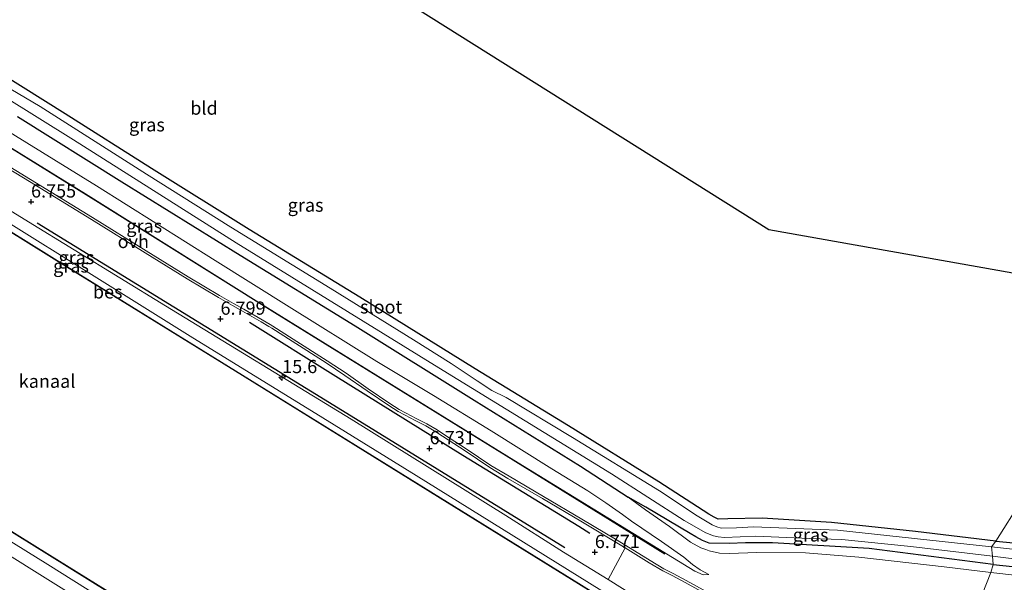
# Model space of a CAD drawing. Units: metres. Extents: x 119993 to 129528, y 399998 to 406250.
# Drawn here: x 126114 to 126300, y 401818 to 401924 of the extents above; entities that cross this region are included whole.
import ezdxf
from ezdxf.enums import TextEntityAlignment as Align

# ---------------------------------------------------------------- set-up
doc = ezdxf.new("R2010")
doc.units = ezdxf.units.M
doc.layers.get('0').update_dxf_attribs({"lineweight": 25})
for name, color, linetype, lineweight in [('B-ME-AM-KILOMETR-S-B1', 7, 'Continuous', 18), ('B-ME-GR-BOMENSTRUIKEN-GV-B6', 93, 'Continuous', 18), ('B-ME-GR-STRUIKEN-GV-B6', 93, 'Continuous', 18), ('B-ME-GW-KRUINLIJN-L-B1', 93, 'Continuous', 18), ('B-ME-GW-TEENLIJN-L-B1', 93, 'Continuous', 18), ('B-ME-IE-GRASLAND-GV-B6', 93, 'Continuous', 18), ('B-ME-IE-GRONDWERKLIJN-GROND_INGERICHT-GV-B6', 253, 'Continuous', 18), ('B-ME-IE-HULPGEOMETRIE-L-B1', 53, 'Continuous', 18), ('B-ME-OB-WATERLIJN-L-B1', 133, 'OB-WATERLIJN', 18), ('B-ME-OG-WATER-GV-B6', 153, 'Continuous', 18), ('B-ME-VH-VERH_SOORT-ONVERHARD-GV-B6', 8, 'Continuous', 18)]:
    doc.layers.add(name, color=color, linetype=linetype, lineweight=lineweight)
for name, color, linetype in [('B-ME-GR-BOMENRIJ-L-B1', 10, 'Continuous'), ('B-ME-GW-HOOGTEPUNT-S-B1', 10, 'Continuous'), ('B-ME-GW-INSTEEKWATERGANG-L-B1', 10, 'Continuous'), ('B-ME-KG-KADASTRAAL-OPNAMEDTMGRENS-L-B1', 10, 'Continuous'), ('B-ME-OB-BESCHOEIING-GV-B6', 10, 'Continuous')]:
    doc.layers.add(name, color=color, linetype=linetype)
doc.styles.add('NLCS-ISO', font='NLCS-ISO.TTF')
doc.linetypes.add('OB-WATERLIJN', pattern='A,10,[32,NLCS.SHX,S=2,R=0,X=0,Y=0],-12', length=22)

# ---------------------------------------------------------------- blocks, each defined once
blk = doc.blocks.new('hecto')
for p, q in [((0, 0.625), (-0.625, 0)), ((0, -0.625), (0, 0.625)), ((-0.625, 0), (0.625, 0)), ((0.625, 0), (0, -0.625))]:
    blk.add_line(p, q)
blk = doc.blocks.new('hoogtepunt')
for p, q in [((-0.5, 0), (0.5, 0)), ((0, 0.5), (0, -0.5))]:
    blk.add_line(p, q)

msp = doc.modelspace()

# ---------------------------------------------------------------- linework, layer by layer
at = {"layer": 'B-ME-GR-BOMENRIJ-L-B1'}
for points in [[(126032.569, 401948.769, 6.727), (126073.773, 401923.731, 6.627), (126128.634, 401889.705, 6.687), (126161.963, 401868.887, 6.56), (126205.7, 401841.829, 6.655), (126235.689, 401823.293, 6.639)], [(126216.768, 401824.417, 6.847), (126174.776, 401850.294, 6.894), (126117.07, 401885.778, 6.639)], [(126157.174, 401867.033, 6.902), (126173.525, 401856.86, 6.874), (126197.491, 401841.925, 6.819), (126219.41, 401828.503, 6.842), (126221.536, 401827.204, 6.833)]]:
    msp.add_polyline3d(points, dxfattribs=at)
at = {"layer": 'B-ME-GR-BOMENSTRUIKEN-GV-B6'}
msp.add_polyline3d([(126277.064, 401794.285, 6.667), (126276.341, 401786.515, 6.607), (126257.247, 401798.315, 6.612), (126230.912, 401814.703, 6.719), (126224.997, 401818.432, 6.725), (126228.186, 401824.388, 6.651), (126232.718, 401821.606, 6.683), (126235.298, 401820.086, 6.675), (126237.064, 401819.161, 6.683), (126239.525, 401817.847, 6.683), (126247.296, 401813.568, 6.655), (126250.506, 401811.766, 6.6), (126253.029, 401810.057, 6.612), (126255.414, 401808.208, 6.623), (126258.89, 401805.481, 6.643), (126261.665, 401803.337, 6.655), (126264.421, 401801.347, 6.679), (126267.702, 401799.301, 6.671), (126269.672, 401798.173, 6.675), (126277.064, 401794.285, 6.667)], dxfattribs=at)
at = {"layer": 'B-ME-GR-STRUIKEN-GV-B6'}
msp.add_polyline3d([(126107.214, 401898.762, 6.715), (126115.6, 401893.62, 6.695), (126127.332, 401886.433, 6.691), (126137.468, 401880.152, 6.715), (126145.408, 401875.243, 6.691), (126151.31, 401871.722, 6.687), (126153.992, 401870.188, 6.679), (126155.883, 401869.145, 6.651), (126159.391, 401867.13, 6.667), (126160.872, 401866.254, 6.691), (126161.42, 401865.93, 6.691), (126165.262, 401863.455, 6.699), (126171.69, 401859.36, 6.727), (126175.238, 401857.005, 6.703), (126179.417, 401854.082, 6.735), (126183.526, 401851.323, 6.755), (126185.284, 401850.197, 6.747), (126187.661, 401848.882, 6.731), (126188.364, 401848.554, 6.735), (126190.516, 401847.467, 6.711), (126192.433, 401846.344, 6.727), (126193.635, 401845.514, 6.703), (126197.935, 401842.71, 6.731), (126202.586, 401839.592, 6.727), (126206.028, 401837.542, 6.743), (126212.548, 401833.705, 6.695), (126219.808, 401829.438, 6.683), (126228.186, 401824.388, 6.651), (126224.997, 401818.432, 6.725), (126216.502, 401823.573, 6.791), (126205.612, 401830.534, 6.711), (126176.436, 401848.721, 6.691), (126141.304, 401870.158, 6.572), (126115.437, 401886.038, 6.62), (126103.558, 401893.316, 6.552)], dxfattribs=at)
at = {"layer": 'B-ME-GW-INSTEEKWATERGANG-L-B1'}
for points in [[(126298.215, 401825.656, 4.951), (126283.047, 401827.525, 5.023), (126267.158, 401829.185, 5.047), (126254.101, 401829.996, 5.194), (126247.612, 401829.862, 5.214), (126245.762, 401829.832, 5.21), (126244.999, 401830.209, 5.186), (126243.981, 401830.756, 5.21), (126234.563, 401836.905, 5.083), (126217.456, 401847.488, 4.999), (126199.807, 401858.25, 4.987), (126178.05, 401871.78, 5.023), (126157.155, 401884.594, 5.019), (126138.69, 401896.072, 5.023), (126122.374, 401906.444, 5.087), (126105.937, 401916.705, 5.21)], [(126113.374, 401905.91, 5.011), (126133.044, 401893.566, 5.079), (126155.438, 401879.722, 5.098), (126177.188, 401866.366, 5.039), (126199.677, 401852.337, 5.154), (126219.744, 401839.836, 5.19), (126228.758, 401833.974, 5.353)], [(126297.71, 401821.264, 4.959), (126274.294, 401824.279, 4.959), (126256.015, 401825.355, 4.959), (126250.895, 401825.348, 4.959), (126247.832, 401825.206, 4.959), (126244.084, 401825.298, 4.959), (126242.777, 401825.795, 4.959), (126241.561, 401826.477, 4.959), (126240.443, 401827.121, 4.959), (126232.085, 401832.122, 4.959), (126228.758, 401833.974, 5.353)], [(126298.215, 401825.656, 4.951), (126310.841, 401824.454, 5.097), (126321.316, 401823.534, 5.077), (126322.876, 401823.331, 5.113), (126323.8, 401822.966, 5.113), (126324.349, 401822.628, 5.113), (126327.804, 401819.959, 5.093), (126340.344, 401809.317, 5.157), (126361.55, 401790.45, 5.141), (126382.431, 401772.32, 5.189)], [(126297.71, 401821.264, 4.959), (126318.928, 401819.078, 4.958), (126321.573, 401818.6, 4.958), (126322.441, 401818.365, 4.958), (126323.631, 401817.77, 4.958), (126324.317, 401817.289, 4.958), (126325.107, 401816.65, 4.958), (126348.494, 401796.313, 4.958), (126390.517, 401758.724, 5.137)]]:
    msp.add_polyline3d(points, dxfattribs=at)
at = {"layer": 'B-ME-GW-KRUINLIJN-L-B1'}
for points in [[(125974.27, 401974.098, 6.569), (126004.805, 401954.95, 6.616), (126025.17, 401942.312, 6.604), (126042.77, 401931.413, 6.671), (126065.428, 401917.247, 6.616), (126084.072, 401905.578, 6.604), (126103.558, 401893.316, 6.552), (126115.437, 401886.038, 6.62), (126141.304, 401870.158, 6.572), (126176.436, 401848.721, 6.691), (126205.612, 401830.534, 6.711), (126216.502, 401823.573, 6.791), (126224.997, 401818.432, 6.725), (126230.912, 401814.703, 6.719), (126257.247, 401798.315, 6.612), (126276.341, 401786.515, 6.607)], [(126244.022, 401819.344, 6.512), (126242.899, 401819.329, 6.592), (126241.342, 401820.029, 6.667), (126237.096, 401822.589, 6.663), (126207.134, 401840.97, 6.651), (126158.425, 401871.082, 6.612), (126126.218, 401891.333, 6.612), (126078.634, 401920.679, 6.548), (126058.975, 401932.775, 6.568), (126033.203, 401948.731, 6.659), (126032.161, 401948.508, 6.695), (126031.819, 401948.187, 6.699), (126030.586, 401946.631, 6.659)], [(126248.166, 401738.189, 6.333), (126227.112, 401751.226, 6.253), (126203.596, 401766.007, 6.213), (126187.03, 401776.284, 6.285), (126164.576, 401790.068, 6.365), (126142.856, 401803.747, 6.313), (126129.324, 401812.022, 6.349), (126109.76, 401824.207, 6.329), (126106.271, 401826.428, 6.285), (126104.96, 401827.167, 6.241), (126104.33, 401826.961, 6.341), (126102.652, 401826.178, 6.444), (126099.897, 401826.854, 6.464), (126099.358, 401827.132, 6.468), (126093.751, 401830.259, 6.444), (126075.788, 401841.328, 6.456), (126060.919, 401850.337, 6.516), (126044.6, 401860.634, 6.548), (126026.329, 401871.955, 6.572), (126012.945, 401879.892, 6.655), (125995.309, 401891.129, 6.608), (125978.529, 401901.585, 6.592), (125958.794, 401913.522, 6.623), (125946.174, 401921.241, 6.664)], [(126228.758, 401833.974, 5.353), (126232.044, 401831.621, 5.58), (126236.537, 401828.41, 5.891), (126240.547, 401825.451, 6.122), (126242.47, 401824.44, 6.166), (126243.434, 401824.083, 6.185), (126244.073, 401823.866, 6.178), (126245.992, 401823.426, 6.305), (126247.905, 401823.343, 6.337), (126253.07, 401823.555, 6.397), (126262.246, 401823.449, 6.456), (126272.316, 401822.645, 6.325), (126288.489, 401820.838, 6.185), (126297.294, 401819.73, 6.192)], [(126297.294, 401819.73, 6.192), (126316.859, 401817.518, 6.212), (126320.426, 401817.298, 6.104), (126321.478, 401816.929, 6.104), (126322.73, 401816.252, 6.108), (126323.294, 401815.908, 6.116), (126326.648, 401813.418, 6.156), (126338.331, 401802.97, 6.18), (126359.039, 401784.491, 6.228), (126380.085, 401766.073, 6.084), (126393.077, 401754.489, 6.14), (126403.717, 401745.25, 6.24), (126413.895, 401736.011, 6.506), (126422.896, 401727.845, 6.65), (126439.252, 401713.466, 6.558), (126455.576, 401699.234, 6.702)]]:
    msp.add_polyline3d(points, dxfattribs=at)
at = {"layer": 'B-ME-GW-TEENLIJN-L-B1'}
for points in [[(126275.159, 401784.447, 5.616), (126252.889, 401798.559, 5.676), (126233.943, 401809.982, 5.608), (126213.119, 401822.878, 5.58), (126188.717, 401838.058, 5.62), (126171.071, 401848.962, 5.604), (126145.992, 401864.419, 5.62), (126129.373, 401874.796, 5.592), (126108.694, 401887.625, 5.592), (126090.567, 401898.65, 5.548), (126072.607, 401909.879, 5.628), (126057.45, 401919.326, 5.604), (126039.221, 401930.604, 5.628), (126024.471, 401939.826, 5.568), (126005.5, 401951.561, 5.648), (125984.375, 401964.569, 5.664), (125972.641, 401971.953, 5.684)], [(126035.511, 401949.789, 5.272), (126036.202, 401949.366, 5.27), (126038.607, 401947.77, 5.238), (126062.194, 401933.705, 5.138), (126089.244, 401917.124, 5.226), (126109.947, 401904.096, 5.11), (126128.313, 401892.818, 5.194), (126150.72, 401878.681, 5.234), (126164.693, 401869.924, 5.182), (126181.253, 401859.636, 5.154), (126191.956, 401853.173, 5.194), (126202.871, 401846.536, 5.274), (126214.315, 401839.338, 5.262), (126221.102, 401835.163, 5.234), (126224.549, 401832.895, 5.262), (126227.647, 401830.718, 5.369), (126229.39, 401829.472, 5.501), (126235.062, 401825.602, 5.847), (126239.295, 401822.629, 6.193), (126240.903, 401821.266, 6.416), (126242.357, 401820.283, 6.496), (126244.022, 401819.344, 6.512)], [(125946.363, 401923.962, 5.927), (125964.658, 401912.807, 5.811), (125989.734, 401896.925, 5.867), (126000.619, 401890.089, 5.827), (126017.218, 401879.797, 5.927), (126036.306, 401867.901, 5.867), (126049.674, 401859.803, 5.827), (126077.41, 401842.514, 5.811), (126096.557, 401830.907, 5.859), (126098.618, 401829.737, 5.895), (126100.016, 401829.152, 5.963), (126101.517, 401829.513, 5.871), (126103.206, 401830.004, 5.803), (126104.58, 401829.941, 5.712), (126105.744, 401829.485, 5.732), (126110.797, 401826.44, 5.725), (126119.077, 401821.233, 5.723), (126133.838, 401811.993, 5.707), (126164.225, 401793.031, 5.747), (126192.189, 401775.663, 5.736), (126234.275, 401749.948, 5.7), (126249.593, 401740.417, 5.744)]]:
    msp.add_polyline3d(points, dxfattribs=at)
at = {"layer": 'B-ME-IE-GRASLAND-GV-B6'}
for points in [[(126109.947, 401904.096, 5.11), (126128.313, 401892.818, 5.194), (126150.72, 401878.681, 5.234), (126164.693, 401869.924, 5.182), (126181.253, 401859.636, 5.154), (126191.956, 401853.173, 5.194), (126202.871, 401846.536, 5.274), (126214.315, 401839.338, 5.262), (126221.102, 401835.163, 5.234), (126224.549, 401832.895, 5.262), (126227.647, 401830.718, 5.369), (126229.39, 401829.472, 5.501), (126235.062, 401825.602, 5.847), (126239.295, 401822.629, 6.193), (126240.903, 401821.266, 6.416), (126242.357, 401820.283, 6.496), (126244.022, 401819.344, 6.512), (126242.899, 401819.329, 6.592), (126241.342, 401820.029, 6.667), (126237.096, 401822.589, 6.663), (126207.134, 401840.97, 6.651), (126158.425, 401871.082, 6.612), (126126.218, 401891.333, 6.612), (126078.634, 401920.679, 6.548)], [(126078.634, 401920.679, 6.548), (126126.218, 401891.333, 6.612), (126158.425, 401871.082, 6.612), (126207.134, 401840.97, 6.651), (126237.096, 401822.589, 6.663), (126241.342, 401820.029, 6.667), (126242.899, 401819.329, 6.592), (126244.022, 401819.344, 6.512), (126242.357, 401820.283, 6.496), (126240.903, 401821.266, 6.416), (126239.295, 401822.629, 6.193), (126235.062, 401825.602, 5.847), (126229.39, 401829.472, 5.501), (126227.647, 401830.718, 5.369), (126224.549, 401832.895, 5.262), (126221.102, 401835.163, 5.234), (126214.315, 401839.338, 5.262), (126202.871, 401846.536, 5.274), (126191.956, 401853.173, 5.194), (126181.253, 401859.636, 5.154), (126164.693, 401869.924, 5.182), (126150.72, 401878.681, 5.234), (126128.313, 401892.818, 5.194), (126109.947, 401904.096, 5.11)], [(126105.937, 401916.705, 5.21), (126122.374, 401906.444, 5.087), (126138.69, 401896.072, 5.023), (126157.155, 401884.594, 5.019), (126178.05, 401871.78, 5.023), (126199.807, 401858.25, 4.987), (126217.456, 401847.488, 4.999), (126234.563, 401836.905, 5.083), (126243.981, 401830.756, 5.21), (126244.999, 401830.209, 5.186), (126245.762, 401829.832, 5.21), (126247.612, 401829.862, 5.214), (126254.101, 401829.996, 5.194), (126267.158, 401829.185, 5.047), (126283.047, 401827.525, 5.023), (126298.215, 401825.656, 4.951)], [(126298.215, 401825.656, 4.951), (126297.41, 401824.571, 3.773), (126268.319, 401827.765, 3.773), (126252.423, 401828.39, 3.773), (126249.224, 401828.174, 3.773), (126246.33, 401828.101, 3.773), (126245.494, 401828.393, 3.773), (126244.604, 401828.78, 3.773), (126243.059, 401829.689, 3.773), (126241.812, 401830.459, 3.773), (126234.697, 401835.191, 3.773), (126218.243, 401845.283, 3.773), (126205.679, 401852.8, 3.773), (126202.996, 401854.129, 3.773), (126200.234, 401855.943, 3.773), (126198.339, 401857.199, 3.773), (126195.325, 401859.236, 3.773), (126188.184, 401863.727, 3.773), (126172.407, 401873.502, 3.773), (126153.688, 401885.011, 3.773), (126137.73, 401895.012, 3.773), (126117.613, 401907.812, 3.773), (126106.194, 401914.55, 3.773)], [(126110.686, 401909.757, 3.773), (126123.944, 401901.527, 3.773), (126154.661, 401882.074, 3.773), (126192.998, 401858.439, 3.773), (126225.571, 401838.417, 3.773), (126239.329, 401829.547, 3.773), (126243.452, 401827.265, 3.773), (126244.868, 401826.702, 3.773), (126245.741, 401826.481, 3.773), (126246.956, 401826.376, 3.773), (126252.852, 401826.608, 3.773), (126263.024, 401826.189, 3.773), (126269.141, 401825.958, 3.773), (126282.171, 401824.647, 3.773), (126297.567, 401822.832, 3.773), (126297.71, 401821.264, 4.959), (126274.294, 401824.279, 4.959), (126256.015, 401825.355, 4.959), (126250.895, 401825.348, 4.959), (126247.832, 401825.206, 4.959), (126244.084, 401825.298, 4.959), (126242.777, 401825.795, 4.959), (126241.561, 401826.477, 4.959), (126240.443, 401827.121, 4.959), (126232.085, 401832.122, 4.959), (126228.758, 401833.974, 5.353), (126219.744, 401839.836, 5.19), (126199.677, 401852.337, 5.154), (126177.188, 401866.366, 5.039), (126155.438, 401879.722, 5.098), (126133.044, 401893.566, 5.079), (126113.374, 401905.91, 5.011)], [(126113.374, 401905.91, 5.011), (126133.044, 401893.566, 5.079), (126155.438, 401879.722, 5.098), (126177.188, 401866.366, 5.039), (126199.677, 401852.337, 5.154), (126219.744, 401839.836, 5.19), (126228.758, 401833.974, 5.353), (126232.044, 401831.621, 5.58), (126236.537, 401828.41, 5.891), (126240.547, 401825.451, 6.122), (126242.47, 401824.44, 6.166), (126243.434, 401824.083, 6.185), (126244.073, 401823.866, 6.178), (126245.992, 401823.426, 6.305), (126247.905, 401823.343, 6.337), (126253.07, 401823.555, 6.397), (126262.246, 401823.449, 6.456), (126272.316, 401822.645, 6.325), (126288.489, 401820.838, 6.185), (126297.294, 401819.73, 6.192)], [(126247.507, 401813.951, 6.643), (126239.736, 401818.23, 6.671), (126237.275, 401819.544, 6.671), (126235.509, 401820.469, 6.663), (126232.929, 401821.989, 6.671), (126226.643, 401825.847, 6.627), (126220.019, 401829.821, 6.671), (126212.759, 401834.088, 6.683), (126206.239, 401837.925, 6.731), (126202.797, 401839.975, 6.715), (126198.146, 401843.093, 6.719), (126193.846, 401845.897, 6.691), (126192.644, 401846.727, 6.715), (126190.727, 401847.85, 6.699), (126188.575, 401848.937, 6.723), (126187.872, 401849.265, 6.719), (126185.495, 401850.58, 6.735), (126183.737, 401851.706, 6.743), (126179.628, 401854.465, 6.723), (126175.449, 401857.388, 6.691), (126171.901, 401859.743, 6.715), (126165.473, 401863.838, 6.687), (126161.631, 401866.313, 6.679), (126161.083, 401866.637, 6.679), (126159.602, 401867.513, 6.655), (126156.094, 401869.528, 6.639), (126154.203, 401870.571, 6.667), (126151.521, 401872.105, 6.675), (126145.619, 401875.626, 6.679), (126137.679, 401880.535, 6.703), (126127.543, 401886.816, 6.679), (126115.811, 401894.003, 6.683), (126107.425, 401899.145, 6.703)], [(126103.558, 401893.316, 6.552), (126115.437, 401886.038, 6.62), (126141.304, 401870.158, 6.572), (126176.436, 401848.721, 6.691), (126205.612, 401830.534, 6.711), (126216.502, 401823.573, 6.791), (126224.997, 401818.432, 6.725), (126230.912, 401814.703, 6.719), (126257.247, 401798.315, 6.612), (126276.341, 401786.515, 6.607)], [(126275.159, 401784.447, 5.616), (126274.73, 401783.397, 5.512), (126266.789, 401788.331, 5.531), (126239.288, 401805.353, 5.524), (126219.443, 401817.7, 5.464), (126194.606, 401833.059, 5.468), (126154.576, 401857.857, 5.504), (126122.679, 401877.601, 5.476), (126104.43, 401888.922, 5.476)], [(126108.694, 401887.625, 5.592), (126129.373, 401874.796, 5.592), (126145.992, 401864.419, 5.62), (126171.071, 401848.962, 5.604), (126188.717, 401838.058, 5.62), (126213.119, 401822.878, 5.58), (126233.943, 401809.982, 5.608), (126252.889, 401798.559, 5.676), (126275.159, 401784.447, 5.616)], [(126276.341, 401786.515, 6.607), (126275.159, 401784.447, 5.616), (126252.889, 401798.559, 5.676), (126233.943, 401809.982, 5.608), (126213.119, 401822.878, 5.58), (126188.717, 401838.058, 5.62), (126171.071, 401848.962, 5.604), (126145.992, 401864.419, 5.62), (126129.373, 401874.796, 5.592), (126108.694, 401887.625, 5.592)], [(126101.347, 401834.142, 5.46), (126119.4, 401822.955, 5.464), (126145.8, 401806.536, 5.476), (126178.406, 401786.342, 5.52), (126221.071, 401759.905, 5.516), (126249.965, 401742.015, 5.453)], [(126297.71, 401821.264, 4.959), (126297.294, 401819.73, 6.192), (126288.489, 401820.838, 6.185), (126272.316, 401822.645, 6.325), (126262.246, 401823.449, 6.456), (126253.07, 401823.555, 6.397), (126247.905, 401823.343, 6.337), (126245.992, 401823.426, 6.305), (126244.073, 401823.866, 6.178), (126243.434, 401824.083, 6.185), (126242.47, 401824.44, 6.166), (126240.547, 401825.451, 6.122), (126236.537, 401828.41, 5.891), (126232.044, 401831.621, 5.58), (126228.758, 401833.974, 5.353), (126232.085, 401832.122, 4.959), (126240.443, 401827.121, 4.959), (126241.561, 401826.477, 4.959), (126242.777, 401825.795, 4.959), (126244.084, 401825.298, 4.959), (126247.832, 401825.206, 4.959), (126250.895, 401825.348, 4.959), (126256.015, 401825.355, 4.959), (126274.294, 401824.279, 4.959), (126297.71, 401821.264, 4.959)], [(126249.965, 401742.015, 5.453), (126249.593, 401740.417, 5.744), (126234.275, 401749.948, 5.7), (126192.189, 401775.663, 5.736), (126164.225, 401793.031, 5.747), (126133.838, 401811.993, 5.707), (126119.077, 401821.233, 5.723), (126110.797, 401826.44, 5.725)], [(126110.797, 401826.44, 5.725), (126119.077, 401821.233, 5.723), (126133.838, 401811.993, 5.707), (126164.225, 401793.031, 5.747), (126192.189, 401775.663, 5.736), (126234.275, 401749.948, 5.7), (126249.593, 401740.417, 5.744)], [(126393.818, 401762.273, 5.173), (126392.895, 401761.283, 3.756), (126389.397, 401764.201, 3.748), (126363.216, 401786.972, 3.748), (126338.483, 401809.045, 3.748), (126325.99, 401819.987, 3.748), (126324.549, 401820.851, 3.748), (126323.745, 401821.275, 3.748), (126322.119, 401821.843, 3.748), (126316.162, 401822.495, 3.748), (126297.41, 401824.571, 3.773), (126298.215, 401825.656, 4.951), (126310.841, 401824.454, 5.097), (126321.316, 401823.534, 5.077), (126322.876, 401823.331, 5.113), (126323.8, 401822.966, 5.113), (126324.349, 401822.628, 5.113), (126327.804, 401819.959, 5.093), (126340.344, 401809.317, 5.157), (126361.55, 401790.45, 5.141), (126382.431, 401772.32, 5.189), (126393.818, 401762.273, 5.173)], [(126109.76, 401824.207, 6.329), (126129.324, 401812.022, 6.349), (126142.856, 401803.747, 6.313), (126164.576, 401790.068, 6.365), (126187.03, 401776.284, 6.285), (126203.596, 401766.007, 6.213), (126227.112, 401751.226, 6.253), (126248.166, 401738.189, 6.333)], [(126249.593, 401740.417, 5.744), (126248.166, 401738.189, 6.333), (126227.112, 401751.226, 6.253), (126203.596, 401766.007, 6.213), (126187.03, 401776.284, 6.285), (126164.576, 401790.068, 6.365), (126142.856, 401803.747, 6.313), (126129.324, 401812.022, 6.349), (126109.76, 401824.207, 6.329)], [(126390.517, 401758.724, 5.137), (126348.494, 401796.313, 4.958), (126325.107, 401816.65, 4.958), (126324.317, 401817.289, 4.958), (126323.631, 401817.77, 4.958), (126322.441, 401818.365, 4.958), (126321.573, 401818.6, 4.958), (126318.928, 401819.078, 4.958), (126297.71, 401821.264, 4.959), (126297.567, 401822.832, 3.773), (126320.172, 401819.973, 3.772), (126322.183, 401819.671, 3.772), (126323.757, 401819.078, 3.772), (126324.68, 401818.49, 3.772), (126326.632, 401816.751, 3.772), (126343.561, 401801.968, 3.772), (126366.135, 401781.819, 3.772), (126385.685, 401764.505, 3.76), (126391.345, 401759.617, 3.764), (126390.517, 401758.724, 5.137)], [(126403.717, 401745.25, 6.24), (126393.077, 401754.489, 6.14), (126380.085, 401766.073, 6.084), (126359.039, 401784.491, 6.228), (126338.331, 401802.97, 6.18), (126326.648, 401813.418, 6.156), (126323.294, 401815.908, 6.116), (126322.73, 401816.252, 6.108), (126321.478, 401816.929, 6.104), (126320.426, 401817.298, 6.104), (126316.859, 401817.518, 6.212), (126297.294, 401819.73, 6.192), (126297.71, 401821.264, 4.959), (126318.928, 401819.078, 4.958), (126321.573, 401818.6, 4.958), (126322.441, 401818.365, 4.958), (126323.631, 401817.77, 4.958), (126324.317, 401817.289, 4.958), (126325.107, 401816.65, 4.958), (126348.494, 401796.313, 4.958), (126390.517, 401758.724, 5.137)], [(126306.194, 401777.112, 6.614), (126296.721, 401782.397, 6.55), (126283.533, 401790.782, 6.642), (126277.275, 401794.668, 6.655), (126287.002, 401793.665, 6.476), (126297.294, 401819.73, 6.192), (126316.859, 401817.518, 6.212)], [(126297.294, 401819.73, 6.192), (126287.002, 401793.665, 6.476)]]:
    msp.add_polyline3d(points, dxfattribs=at)
at = {"layer": 'B-ME-IE-GRONDWERKLIJN-GROND_INGERICHT-GV-B6'}
for points in [[(126082.775, 401992.889, 5.329), (126255.361, 401884.543, 5.182), (126327.331, 401871.753, 5.349), (126298.215, 401825.656, 4.951)], [(126298.215, 401825.656, 4.951), (126283.047, 401827.525, 5.023), (126267.158, 401829.185, 5.047), (126254.101, 401829.996, 5.194), (126247.612, 401829.862, 5.214), (126245.762, 401829.832, 5.21), (126244.999, 401830.209, 5.186), (126243.981, 401830.756, 5.21), (126234.563, 401836.905, 5.083), (126217.456, 401847.488, 4.999), (126199.807, 401858.25, 4.987), (126178.05, 401871.78, 5.023), (126157.155, 401884.594, 5.019), (126138.69, 401896.072, 5.023), (126122.374, 401906.444, 5.087), (126105.937, 401916.705, 5.21)], [(126465.956, 401698.799, 5.32), (126439.611, 401721.948, 5.229), (126411.169, 401746.934, 5.209), (126394.095, 401762.039, 5.173), (126393.818, 401762.273, 5.173), (126382.431, 401772.32, 5.189), (126361.55, 401790.45, 5.141), (126340.344, 401809.317, 5.157), (126327.804, 401819.959, 5.093), (126324.349, 401822.628, 5.113), (126323.8, 401822.966, 5.113), (126322.876, 401823.331, 5.113), (126321.316, 401823.534, 5.077), (126310.841, 401824.454, 5.097), (126298.215, 401825.656, 4.951), (126327.331, 401871.753, 5.349), (126350.385, 401867.516, 5.288), (126470.358, 401763.761, 5.448), (126525.833, 401716.361, 5.471), (126572.5418, 401687.4773, 5.3271)]]:
    msp.add_polyline3d(points, dxfattribs=at)
at = {"layer": 'B-ME-IE-HULPGEOMETRIE-L-B1'}
msp.add_polyline3d([(126327.331, 401871.753, 5.349), (126298.215, 401825.656, 4.951), (126297.41, 401824.571, 3.773), (126297.567, 401822.832, 3.773), (126297.71, 401821.264, 4.959), (126297.294, 401819.73, 6.192), (126287.002, 401793.665, 6.476)], dxfattribs=at)
at = {"layer": 'B-ME-KG-KADASTRAAL-OPNAMEDTMGRENS-L-B1'}
msp.add_polyline3d([(126009.878, 402036.61, 5.225), (126042.657, 402016.572, 5.309), (126044.873, 402017.942, 5.325), (126046.118, 402015.058, 4.131), (126046.851, 402014.459, 4.131), (126048.352, 402015.039, 5.393), (126049.183, 402013.224, 5.469), (126051.559, 402012.166, 5.62), (126052.988, 402011.006, 5.473), (126053.796, 402010.082, 4.449), (126054.585, 402009.965, 4.449), (126055.43, 402009.785, 5.278), (126082.775, 401992.889, 5.329), (126255.361, 401884.543, 5.182), (126327.331, 401871.753, 5.349)], dxfattribs=at)
at = {"layer": 'B-ME-OB-BESCHOEIING-GV-B6'}
for points in [[(126250.017, 401742.1, 5.031), (126249.965, 401742.015, 5.453), (126221.071, 401759.905, 5.516), (126178.406, 401786.342, 5.52), (126145.8, 401806.536, 5.476), (126119.4, 401822.955, 5.464), (126101.347, 401834.142, 5.46), (126071.009, 401852.843, 5.436), (126039.923, 401872.135, 5.44), (126010.163, 401890.554, 5.492), (125978.566, 401910.073, 5.412), (125948.717, 401928.615, 5.487), (125948.769, 401928.7, 5.031), (125978.618, 401910.158, 5.031), (126010.215, 401890.639, 5.031), (126039.975, 401872.22, 5.031), (126071.061, 401852.928, 5.031), (126101.399, 401834.227, 5.031), (126119.452, 401823.04, 5.031), (126145.852, 401806.621, 5.031), (126178.458, 401786.427, 5.031), (126221.123, 401759.99, 5.031), (126250.017, 401742.1, 5.031)], [(126274.73, 401783.397, 5.512), (126274.677, 401783.312, 5.031), (126266.736, 401788.246, 5.031), (126239.235, 401805.268, 5.031), (126219.39, 401817.615, 5.031), (126194.553, 401832.974, 5.031), (126154.523, 401857.772, 5.031), (126122.626, 401877.516, 5.031), (126104.377, 401888.837, 5.031)], [(126104.43, 401888.922, 5.476), (126122.679, 401877.601, 5.476), (126154.576, 401857.857, 5.504), (126194.606, 401833.059, 5.468), (126219.443, 401817.7, 5.464), (126239.288, 401805.353, 5.524), (126266.789, 401788.331, 5.531), (126274.73, 401783.397, 5.512)]]:
    msp.add_polyline3d(points, dxfattribs=at)
at = {"layer": 'B-ME-OB-WATERLIJN-L-B1'}
for points in [[(125971.73, 401971.07, 5.031), (125993.682, 401957.455, 5.031), (126018.62, 401941.972, 5.031), (126047.205, 401924.227, 5.031), (126061.229, 401915.578, 5.031), (126084.449, 401901.19, 5.031), (126104.377, 401888.837, 5.031), (126122.626, 401877.516, 5.031), (126154.523, 401857.772, 5.031), (126194.553, 401832.974, 5.031), (126219.39, 401817.615, 5.031), (126239.235, 401805.268, 5.031), (126266.736, 401788.246, 5.031), (126274.677, 401783.312, 5.031)], [(125948.769, 401928.7, 5.031), (125978.618, 401910.158, 5.031), (126010.215, 401890.639, 5.031), (126039.975, 401872.22, 5.031), (126071.061, 401852.928, 5.031), (126101.399, 401834.227, 5.031), (126119.452, 401823.04, 5.031), (126145.852, 401806.621, 5.031), (126178.458, 401786.427, 5.031), (126221.123, 401759.99, 5.031), (126250.017, 401742.1, 5.031)]]:
    msp.add_polyline3d(points, dxfattribs=at)
at = {"layer": 'B-ME-OG-WATER-GV-B6'}
for points in [[(126106.194, 401914.55, 3.773), (126117.613, 401907.812, 3.773), (126137.73, 401895.012, 3.773), (126153.688, 401885.011, 3.773), (126172.407, 401873.502, 3.773), (126188.184, 401863.727, 3.773), (126195.325, 401859.236, 3.773), (126198.339, 401857.199, 3.773), (126200.234, 401855.943, 3.773), (126202.996, 401854.129, 3.773), (126205.679, 401852.8, 3.773), (126218.243, 401845.283, 3.773), (126234.697, 401835.191, 3.773), (126241.812, 401830.459, 3.773), (126243.059, 401829.689, 3.773), (126244.604, 401828.78, 3.773), (126245.494, 401828.393, 3.773), (126246.33, 401828.101, 3.773), (126249.224, 401828.174, 3.773), (126252.423, 401828.39, 3.773), (126268.319, 401827.765, 3.773), (126297.41, 401824.571, 3.773)], [(126297.41, 401824.571, 3.773), (126297.567, 401822.832, 3.773), (126282.171, 401824.647, 3.773), (126269.141, 401825.958, 3.773), (126263.024, 401826.189, 3.773), (126252.852, 401826.608, 3.773), (126246.956, 401826.376, 3.773), (126245.741, 401826.481, 3.773), (126244.868, 401826.702, 3.773), (126243.452, 401827.265, 3.773), (126239.329, 401829.547, 3.773), (126225.571, 401838.417, 3.773), (126192.998, 401858.439, 3.773), (126154.661, 401882.074, 3.773), (126123.944, 401901.527, 3.773), (126110.686, 401909.757, 3.773)], [(126104.377, 401888.837, 5.031), (126122.626, 401877.516, 5.031), (126154.523, 401857.772, 5.031), (126194.553, 401832.974, 5.031), (126219.39, 401817.615, 5.031), (126239.235, 401805.268, 5.031), (126266.736, 401788.246, 5.031), (126274.677, 401783.312, 5.031)], [(126274.677, 401783.312, 5.031), (126250.017, 401742.1, 5.031), (126221.123, 401759.99, 5.031), (126178.458, 401786.427, 5.031), (126145.852, 401806.621, 5.031), (126119.452, 401823.04, 5.031), (126101.399, 401834.227, 5.031)], [(126391.345, 401759.617, 3.764), (126385.685, 401764.505, 3.76), (126366.135, 401781.819, 3.772), (126343.561, 401801.968, 3.772), (126326.632, 401816.751, 3.772), (126324.68, 401818.49, 3.772), (126323.757, 401819.078, 3.772), (126322.183, 401819.671, 3.772), (126320.172, 401819.973, 3.772), (126297.567, 401822.832, 3.773), (126297.41, 401824.571, 3.773), (126316.162, 401822.495, 3.748), (126322.119, 401821.843, 3.748), (126323.745, 401821.275, 3.748), (126324.549, 401820.851, 3.748), (126325.99, 401819.987, 3.748), (126338.483, 401809.045, 3.748), (126363.216, 401786.972, 3.748), (126389.397, 401764.201, 3.748), (126392.895, 401761.283, 3.756), (126391.345, 401759.617, 3.764)]]:
    msp.add_polyline3d(points, dxfattribs=at)
at = {"layer": 'B-ME-VH-VERH_SOORT-ONVERHARD-GV-B6'}
for points in [[(126239.525, 401817.847, 6.683), (126237.064, 401819.161, 6.683), (126235.298, 401820.086, 6.675), (126232.718, 401821.606, 6.683), (126228.186, 401824.388, 6.651), (126219.808, 401829.438, 6.683), (126212.548, 401833.705, 6.695), (126206.028, 401837.542, 6.743), (126202.586, 401839.592, 6.727), (126197.935, 401842.71, 6.731), (126193.635, 401845.514, 6.703), (126192.433, 401846.344, 6.727), (126190.516, 401847.467, 6.711), (126188.364, 401848.554, 6.735), (126187.661, 401848.882, 6.731), (126185.284, 401850.197, 6.747), (126183.526, 401851.323, 6.755), (126179.417, 401854.082, 6.735), (126175.238, 401857.005, 6.703), (126171.69, 401859.36, 6.727), (126165.262, 401863.455, 6.699), (126161.42, 401865.93, 6.691), (126160.872, 401866.254, 6.691), (126159.391, 401867.13, 6.667), (126155.883, 401869.145, 6.651), (126153.992, 401870.188, 6.679), (126151.31, 401871.722, 6.687), (126145.408, 401875.243, 6.691), (126137.468, 401880.152, 6.715), (126127.332, 401886.433, 6.691), (126115.6, 401893.62, 6.695), (126107.214, 401898.762, 6.715)], [(126107.425, 401899.145, 6.703), (126115.811, 401894.003, 6.683), (126127.543, 401886.816, 6.679), (126137.679, 401880.535, 6.703), (126145.619, 401875.626, 6.679), (126151.521, 401872.105, 6.675), (126154.203, 401870.571, 6.667), (126156.094, 401869.528, 6.639), (126159.602, 401867.513, 6.655), (126161.083, 401866.637, 6.679), (126161.631, 401866.313, 6.679), (126165.473, 401863.838, 6.687), (126171.901, 401859.743, 6.715), (126175.449, 401857.388, 6.691), (126179.628, 401854.465, 6.723), (126183.737, 401851.706, 6.743), (126185.495, 401850.58, 6.735), (126187.872, 401849.265, 6.719), (126188.575, 401848.937, 6.723), (126190.727, 401847.85, 6.699), (126192.644, 401846.727, 6.715), (126193.846, 401845.897, 6.691), (126198.146, 401843.093, 6.719), (126202.797, 401839.975, 6.715), (126206.239, 401837.925, 6.731), (126212.759, 401834.088, 6.683), (126220.019, 401829.821, 6.671), (126226.643, 401825.847, 6.627), (126232.929, 401821.989, 6.671), (126235.509, 401820.469, 6.663), (126237.275, 401819.544, 6.671), (126239.736, 401818.23, 6.671), (126247.507, 401813.951, 6.643)]]:
    msp.add_polyline3d(points, dxfattribs=at)

# ---------------------------------------------------------------- block references
at = {"layer": 'B-ME-AM-KILOMETR-S-B1', "rotation": 90}
msp.add_blockref('hecto', (126163.373, 401856.645, 7.018), dxfattribs=at)
at = {"layer": 'B-ME-GW-HOOGTEPUNT-S-B1', "rotation": 90}
for p in [(126115.912, 401889.823, 6.755), (126115.912, 401889.823, 6.755), (126151.715, 401867.675, 6.799), (126151.715, 401867.675, 6.799), (126191.233, 401843.204, 6.731), (126191.233, 401843.204, 6.731), (126222.449, 401823.586, 6.771), (126222.449, 401823.586, 6.771)]:
    msp.add_blockref('hoogtepunt', p, dxfattribs=at)

# ---------------------------------------------------------------- texts
at = {"layer": 'B-ME-AM-KILOMETR-S-B1', "ltscale": 0.2, "style": 'NLCS-ISO'}
msp.add_text('15.6', height=2.5, dxfattribs=at).set_placement((126163.373, 401856.645, 7.018), align=Align.BOTTOM_LEFT)
at = {"layer": 'B-ME-GW-HOOGTEPUNT-S-B1', "ltscale": 0.2, "style": 'NLCS-ISO'}
for s, p in [('6.755', (126115.912, 401889.823, 6.755)), ('6.755', (126115.912, 401889.823, 6.755)), ('6.799', (126151.715, 401867.675, 6.799)), ('6.799', (126151.715, 401867.675, 6.799)), ('6.731', (126191.233, 401843.204, 6.731)), ('6.731', (126191.233, 401843.204, 6.731)), ('6.771', (126222.449, 401823.586, 6.771)), ('6.771', (126222.449, 401823.586, 6.771))]:
    msp.add_text(s, height=2.5, dxfattribs=at).set_placement(p, align=Align.BOTTOM_LEFT)
at = {"layer": 'B-ME-IE-GRASLAND-GV-B6', "ltscale": 0.2, "style": 'NLCS-ISO'}
for p in [(126137.81, 401904.352), (126167.801, 401889.1745), (126137.304, 401885.2365), (126124.491, 401879.2725), (126123.471, 401877.675), (126263.234, 401826.852)]:
    msp.add_text('gras', height=2.5, dxfattribs=at).set_placement(p, align=Align.MIDDLE_CENTER)
at = {"layer": 'B-ME-IE-GRONDWERKLIJN-GROND_INGERICHT-GV-B6', "ltscale": 0.2, "style": 'NLCS-ISO'}
msp.add_text('bld', height=2.5, dxfattribs=at).set_placement((126148.5977, 401907.5084), align=Align.MIDDLE_CENTER)
at = {"layer": 'B-ME-OB-BESCHOEIING-GV-B6', "ltscale": 0.2, "style": 'NLCS-ISO'}
msp.add_text('bes', height=2.5, dxfattribs=at).set_placement((126130.3978, 401872.7811), align=Align.MIDDLE_CENTER)
at = {"layer": 'B-ME-OG-WATER-GV-B6', "ltscale": 0.2, "style": 'NLCS-ISO'}
for s, p in [('sloot', (126182.0797, 401869.9474)), ('kanaal', (126118.948, 401855.8998))]:
    msp.add_text(s, height=2.5, dxfattribs=at).set_placement(p, align=Align.MIDDLE_CENTER)
at = {"layer": 'B-ME-VH-VERH_SOORT-ONVERHARD-GV-B6', "ltscale": 0.2, "style": 'NLCS-ISO'}
msp.add_text('ovh', height=2.5, dxfattribs=at).set_placement((126135.2364, 401882.3026), align=Align.MIDDLE_CENTER)

doc.saveas('drawing.dxf')
